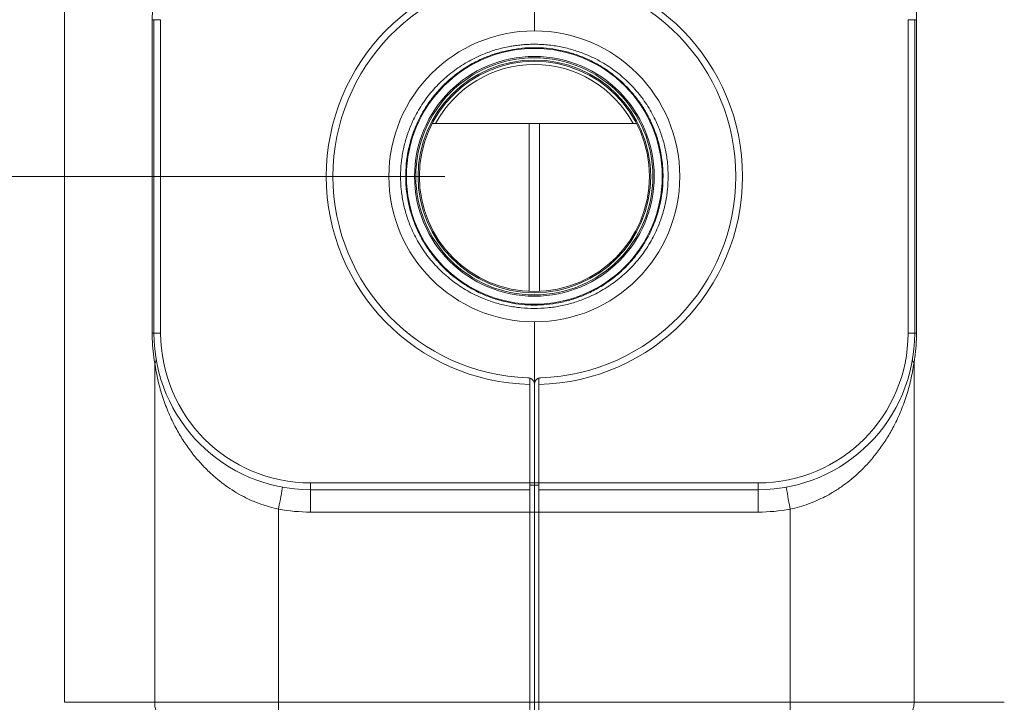
# Model space of a CAD drawing. Units: millimetres. Extents: x 17 to 397, y 52 to 279.
# Drawn here: x 54 to 76, y 193 to 209 of the extents above; entities that cross this region are included whole.
import ezdxf

# ---------------------------------------------------------------- set-up
doc = ezdxf.new("R2010")
doc.units = ezdxf.units.MM
doc.styles.add('SLDTEXTSTYLE2', font='TXT', dxfattribs={"width": 0.605})
doc.dimstyles.new('SLDDIMSTYLE1', dxfattribs={"dimtxt": 3, "dimasz": 2.5, "dimexe": 0, "dimexo": 0.0625, "dimgap": 0.75, "dimtad": 1, "dimlfac": 20, "dimrnd": 1e-09, "dimzin": 12, "dimdsep": 46, "dimtxsty": 'SLDTEXTSTYLE2', "dimsah": 1, "dimcen": 0.09, "dimadec": 0, "dimazin": 3, "dimtfac": 1, "dimtofl": 0, "dimtmove": 0, "dimatfit": 3, "dimfxl": 1, "dimfrac": 2, "dimtolj": 1, "dimtzin": 12, "dimarcsym": 0})
doc.dimstyles.new('SLDDIMSTYLE2', dxfattribs={"dimtxt": 3, "dimasz": 2.5, "dimexe": 0, "dimexo": 0.0625, "dimgap": 0.75, "dimtad": 1, "dimdec": 0, "dimlfac": 20, "dimrnd": 1e-09, "dimzin": 12, "dimdsep": 46, "dimtxsty": 'SLDTEXTSTYLE2', "dimsah": 1, "dimcen": 0.09, "dimadec": 0, "dimazin": 3, "dimtfac": 1, "dimtofl": 0, "dimtmove": 0, "dimatfit": 3, "dimfxl": 1, "dimfrac": 2, "dimtolj": 1, "dimtzin": 12, "dimarcsym": 0})

# ---------------------------------------------------------------- blocks, each defined once
blk = doc.blocks.new('_D_3')
at = {"color": 7, "linetype": 'Continuous', "lineweight": 0}
for p, q in [((37.182, 185.934), (37.182, 200.28)), ((42.852, 185.934), (35.182, 185.934)), ((37.182, 185.934), (37.182, 179.127)), ((56.085, 179.127), (35.182, 179.127))]:
    blk.add_line(p, q, dxfattribs=at)
for points in [[(37.182, 185.934), (36.872, 183.434), (37.492, 183.434)], [(37.182, 179.127), (37.492, 181.627), (36.872, 181.627)]]:
    blk.add_solid(points, dxfattribs=at)
at = {"color": 7, "linetype": 'Continuous', "lineweight": 0, "insert": (33.315, 190.655, 10.76), "char_height": 3, "attachment_point": 1, "rotation": 90, "style": 'SLDTEXTSTYLE2'}
blk.add_mtext('138', dxfattribs=at)
blk = doc.blocks.new('_D_4')
at = {"color": 7, "linetype": 'Continuous', "lineweight": 0}
for p, q in [((63.689, 205.127), (27.649, 205.127)), ((29.649, 205.127), (29.649, 179.127)), ((56.889, 179.127), (27.649, 179.127))]:
    blk.add_line(p, q, dxfattribs=at)
for points in [[(29.649, 205.127), (29.339, 202.627), (29.959, 202.627)], [(29.649, 179.127), (29.959, 181.627), (29.339, 181.627)]]:
    blk.add_solid(points, dxfattribs=at)
at = {"color": 7, "linetype": 'Continuous', "lineweight": 0, "insert": (25.782, 187.314, 10.76), "char_height": 3, "attachment_point": 1, "rotation": 90, "style": 'SLDTEXTSTYLE2'}
blk.add_mtext('520', dxfattribs=at)
blk = doc.blocks.new('_D_5')
at = {"color": 7, "linetype": 'Continuous', "lineweight": 0}
for p, q in [((63.689, 222.127), (19.184, 222.127)), ((21.184, 222.127), (21.184, 179.127)), ((56.889, 179.127), (19.184, 179.127))]:
    blk.add_line(p, q, dxfattribs=at)
for points in [[(21.184, 222.127), (20.874, 219.627), (21.494, 219.627)], [(21.184, 179.127), (21.494, 181.627), (20.874, 181.627)]]:
    blk.add_solid(points, dxfattribs=at)
at = {"color": 7, "linetype": 'Continuous', "lineweight": 0, "insert": (17.317, 195.814, 10.76), "char_height": 3, "attachment_point": 1, "rotation": 90, "style": 'SLDTEXTSTYLE2'}
blk.add_mtext('860', dxfattribs=at)

msp = doc.modelspace()

# ---------------------------------------------------------------- linework, layer by layer
at = {"color": 7, "linetype": 'Continuous', "lineweight": 15}
for p, q in [((55.1888, 233.87683), (55.1888, 193.37683)), ((65.68879, 208.37683), (65.68879, 209.77441)), ((57.15101, 208.62683), (57.1888, 208.62683)), ((57.15101, 201.62683), (57.15101, 208.62683)), ((57.3388, 208.62683), (57.1888, 208.62683)), ((57.1888, 201.62683), (57.1888, 208.62683)), ((57.3388, 208.62683), (57.3388, 201.62683)), ((74.0388, 201.62683), (74.0388, 208.62683)), ((74.1888, 208.62683), (74.0388, 208.62683)), ((74.1888, 208.62683), (74.1888, 201.62683)), ((74.1888, 208.62683), (74.22659, 208.62683)), ((74.22659, 208.62683), (74.22659, 201.62683)), ((63.06689, 206.30466), (63.08533, 206.30466)), ((63.40459, 206.30466), (65.57389, 206.30466)), ((65.8037, 206.30466), (65.57389, 206.30466)), ((65.8037, 206.30466), (67.97301, 206.30466)), ((68.29226, 206.30466), (68.31139, 206.30466)), ((65.68879, 200.47925), (65.68879, 201.87683)), ((57.15101, 201.62683), (57.1888, 201.62683)), ((57.3388, 201.62683), (57.1888, 201.62683)), ((74.1888, 201.62683), (74.0388, 201.62683)), ((74.1888, 201.62683), (74.22659, 201.62683)), ((57.20641, 193.37683), (57.20641, 200.95706)), ((74.17118, 200.95706), (74.17118, 193.37683)), ((65.5888, 200.61936), (65.59257, 200.61928)), ((65.5888, 200.47791), (65.5888, 198.27683)), ((65.68879, 198.27683), (65.68879, 200.47925)), ((65.78502, 200.61928), (65.7888, 200.61936)), ((65.7888, 198.27683), (65.7888, 200.47791)), ((60.6888, 198.27683), (60.6888, 198.12683)), ((60.6888, 198.27683), (65.5888, 198.27683)), ((65.5888, 198.27683), (65.5888, 198.12683)), ((65.5888, 198.27683), (65.68879, 198.27683)), ((65.5888, 198.22683), (65.68879, 198.22683)), ((65.7888, 198.27683), (65.68879, 198.27683)), ((65.68879, 198.22683), (65.68879, 198.27683)), ((65.7888, 198.22683), (65.68879, 198.22683)), ((65.68879, 197.62683), (65.68879, 198.22683)), ((65.7888, 198.27683), (70.6888, 198.27683)), ((65.7888, 198.12683), (65.7888, 198.27683)), ((70.6888, 198.12683), (70.6888, 198.27683)), ((65.5888, 198.12683), (60.6888, 198.12683)), ((60.6888, 197.62683), (60.6888, 198.12683)), ((65.5888, 198.12683), (65.5888, 197.62683)), ((70.6888, 198.12683), (65.7888, 198.12683)), ((65.7888, 197.62683), (65.7888, 198.12683)), ((70.6888, 198.12683), (70.6888, 197.62683)), ((59.97327, 197.69135), (59.97327, 193.37683)), ((65.5888, 197.62683), (60.6888, 197.62683)), ((65.5888, 197.62683), (65.68879, 197.62683)), ((65.5888, 197.62683), (65.5888, 193.37683)), ((65.7888, 197.62683), (65.68879, 197.62683)), ((65.68879, 193.37683), (65.68879, 197.62683)), ((70.6888, 197.62683), (65.7888, 197.62683)), ((65.7888, 193.37683), (65.7888, 197.62683)), ((71.40432, 193.37683), (71.40432, 197.69135)), ((59.97327, 193.37683), (57.20641, 193.37683)), ((59.97327, 193.37683), (59.97327, 192.87683)), ((59.97327, 193.37683), (65.5888, 193.37683)), ((65.5888, 193.37683), (65.5888, 192.87683)), ((65.5888, 193.37683), (65.68879, 193.37683)), ((65.7888, 193.37683), (65.68879, 193.37683)), ((65.68879, 192.97683), (65.68879, 193.37683)), ((65.7888, 193.37683), (71.40432, 193.37683)), ((65.7888, 192.87683), (65.7888, 193.37683)), ((71.40432, 192.87683), (71.40432, 193.37683)), ((74.17118, 193.37683), (71.40432, 193.37683))]:
    msp.add_line(p, q, dxfattribs=at)
at = {"color": 8, "linetype": 'Continuous', "lineweight": 15}
for p, q in [((65.57389, 202.5594), (65.57389, 206.30466)), ((65.8037, 202.5594), (65.8037, 206.30466)), ((65.57389, 202.25728), (65.57389, 202.27164)), ((65.8037, 202.25734), (65.8037, 202.27164)), ((55.1888, 193.37683), (57.20641, 193.37683)), ((74.17118, 193.37683), (76.1888, 193.37683))]:
    msp.add_line(p, q, dxfattribs=at)
at = {"color": 7, "linetype": 'Continuous', "lineweight": 15, "flags": 128}
for points in [[(59.97327, 197.69135), (59.99072, 197.78732), (60.0075, 197.8796), (60.02296, 197.96465), (60.03651, 198.0392), (60.04764, 198.10038), (60.0559, 198.14584), (60.06099, 198.17383), (60.06271, 198.18328)], [(71.31488, 198.18328), (71.3166, 198.17383), (71.32169, 198.14584), (71.32996, 198.10038), (71.34108, 198.0392), (71.35463, 197.96465), (71.37009, 197.8796), (71.38687, 197.78732), (71.40432, 197.69135)]]:
    msp.add_lwpolyline(points, dxfattribs=at)
at = {"color": 7, "linetype": 'Continuous', "lineweight": 15}
for radius in [2.8575, 2.6775, 2.64821, 2.59929, 2.57]:
    msp.add_circle((65.6888, 205.12683), radius, dxfattribs=at)
for centre, radius, start, end in [((65.6888, 205.12683), 4.65, 91.232262, 268.767738), ((65.6888, 205.12683), 4.65, 271.232262, 88.767738), ((65.6888, 205.12683), 4.5, 91.848572, 268.151428), ((65.6888, 205.12683), 4.5, 271.848572, 88.151428), ((65.6888, 205.12683), 3.25, 90, 270), ((65.6888, 205.12683), 3.25, 270, 90), ((65.6888, 205.12683), 2.5, 90, 151.892162), ((65.6888, 205.12683), 2.5, 28.107838, 90), ((60.6888, 201.62683), 3.5, 180, 270), ((60.6888, 201.62683), 3.35, 180, 270), ((70.6888, 201.62683), 3.35, 270, 0), ((70.6888, 201.62683), 3.5, 270, 0), ((57.13479, 201.03216), 0.10377, 313.640485, 4.765734), ((74.24281, 201.03216), 0.10379, 175.236688, 226.35531), ((65.5388, 200.47925), 0.15, 0, 68.99063), ((65.8388, 200.47925), 0.15, 111.00937, 180), ((60.6888, 201.62683), 4, 259.695364, 270), ((70.6888, 201.62683), 4, 270, 280.304636), ((57.6878, 193.35816), 0.48175, 177.778598, 267.591227), ((73.68979, 193.35815), 0.48175, 272.408717, 2.221827)]:
    msp.add_arc(centre, radius, start, end, dxfattribs=at)
for points, knots in [([(57.15101, 208.62683), (57.15286, 208.71911), (57.15664, 208.9065), (57.18023, 209.12987), (57.20023, 209.25724), (57.20641, 209.2966)], [0, 0, 0, 0, 0.401332327, 0.814988719, 1, 1, 1, 1]), ([(74.17118, 209.2966), (74.18393, 209.21022), (74.20976, 209.03524), (74.2248, 208.80681), (74.22616, 208.66945), (74.22659, 208.62683)], [0, 0, 0, 0, 0.40202654, 0.81444913, 1, 1, 1, 1]), ([(62.69929, 205.12683), (62.70209, 205.2244), (62.7077, 205.41983), (62.75343, 205.70889), (62.82531, 205.99151), (62.93598, 206.29417), (63.09502, 206.61094), (63.31146, 206.93013), (63.56771, 207.21834), (63.85961, 207.47166), (64.18289, 207.6863), (64.50554, 207.84424), (64.81395, 207.95421), (65.0436, 208.01157), (65.21743, 208.04237), (65.33406, 208.05834), (65.45152, 208.06976), (65.56979, 208.07663), (65.69845, 208.07917), (65.8371, 208.07587), (65.98519, 208.06499), (66.13263, 208.0468), (66.32661, 208.01307), (66.56484, 207.95357), (66.8718, 207.84434), (67.1933, 207.68707), (67.51649, 207.47278), (67.80832, 207.2199), (68.06466, 206.93186), (68.28183, 206.61251), (68.44131, 206.29501), (68.55207, 205.99182), (68.62451, 205.70896), (68.66865, 205.41961), (68.68318, 205.12627), (68.66842, 204.8332), (68.62434, 204.54379), (68.55175, 204.26037), (68.44058, 203.95706), (68.28118, 203.6403), (68.0647, 203.32187), (67.80835, 203.0338), (67.51619, 202.78041), (67.19265, 202.56644), (66.87104, 202.40901), (66.56324, 202.29938), (66.27584, 202.22803), (65.98248, 202.18484), (65.68629, 202.17065), (65.39045, 202.18536), (65.09795, 202.22881), (64.81102, 202.30036), (64.50382, 202.4102), (64.18293, 202.56767), (63.85997, 202.78147), (63.56818, 203.03486), (63.31202, 203.32301), (63.09549, 203.64181), (62.93614, 203.95912), (62.82487, 204.26298), (62.75311, 204.54633), (62.70773, 204.83507), (62.7021, 205.02973), (62.69929, 205.12683)], [0, 0, 0, 0, 0.01551424, 0.03107695, 0.04652622, 0.06209316, 0.08274618, 0.10358401, 0.12446965, 0.14527248, 0.16621595, 0.18714985, 0.20300032, 0.21865823, 0.22490262, 0.23114932, 0.23740784, 0.24368766, 0.24999809, 0.2578757, 0.26574424, 0.27362175, 0.28152739, 0.29713031, 0.31278973, 0.33371165, 0.35464259, 0.37542618, 0.39628665, 0.41715844, 0.43789482, 0.45347427, 0.46892167, 0.48451623, 0.50004673, 0.51556481, 0.53112071, 0.54662869, 0.56227602, 0.58292652, 0.60371015, 0.62455962, 0.64544733, 0.66637486, 0.6872152, 0.70299068, 0.71870195, 0.73445633, 0.75016051, 0.76579963, 0.78150471, 0.79720481, 0.81297678, 0.83375441, 0.85465078, 0.87554121, 0.89637352, 0.91716196, 0.93787722, 0.95353065, 0.96904633, 0.98455881, 1, 1, 1, 1]), ([(62.8138, 205.12683), (62.81497, 205.06435), (62.81734, 204.9387), (62.83662, 204.75008), (62.86468, 204.57985), (62.89898, 204.4276), (62.93633, 204.29241), (62.98142, 204.15586), (63.02522, 204.04278), (63.06426, 203.95241), (63.09592, 203.88404), (63.13048, 203.8143), (63.16813, 203.74333), (63.209, 203.6713), (63.25324, 203.59837), (63.30194, 203.52328), (63.36052, 203.43899), (63.43564, 203.33926), (63.5344, 203.22059), (63.66167, 203.08477), (63.80616, 202.95079), (63.9519, 202.83369), (64.09801, 202.72989), (64.25019, 202.63518), (64.41498, 202.5473), (64.61421, 202.45669), (64.85216, 202.37112), (65.13162, 202.30156), (65.40979, 202.26092), (65.68617, 202.24747), (65.96276, 202.26041), (66.19357, 202.29375), (66.37878, 202.33462), (66.51861, 202.3729), (66.65796, 202.41877), (66.79655, 202.47241), (66.93576, 202.53479), (67.07677, 202.60732), (67.21268, 202.68723), (67.33939, 202.77138), (67.46166, 202.86176), (67.58991, 202.96766), (67.72169, 203.09098), (67.84249, 203.21979), (67.94148, 203.33864), (68.01659, 203.43833), (68.08727, 203.53998), (68.15699, 203.65004), (68.22774, 203.77556), (68.28883, 203.89748), (68.35116, 204.03766), (68.41179, 204.1977), (68.46687, 204.37885), (68.51706, 204.59275), (68.55435, 204.84145), (68.56689, 205.09463), (68.55969, 205.31538), (68.54096, 205.50504), (68.51251, 205.67577), (68.47813, 205.82797), (68.44085, 205.96256), (68.39594, 206.09843), (68.35231, 206.21102), (68.3134, 206.3011), (68.28176, 206.36946), (68.24717, 206.43925), (68.20946, 206.51034), (68.16848, 206.58256), (68.12407, 206.65575), (68.07525, 206.73098), (68.01655, 206.81539), (67.9413, 206.91525), (67.84216, 207.03426), (67.71492, 207.16987), (67.57085, 207.30333), (67.42577, 207.41991), (67.27943, 207.5239), (67.12636, 207.61912), (66.96037, 207.7075), (66.76022, 207.79827), (66.5217, 207.88368), (66.2421, 207.95285), (65.96423, 207.99307), (65.68836, 208.00617), (65.41239, 207.993), (65.18204, 207.95955), (64.99719, 207.91864), (64.85762, 207.88034), (64.71852, 207.83449), (64.57997, 207.78081), (64.44052, 207.71825), (64.29895, 207.64533), (64.16246, 207.56492), (64.03551, 207.4804), (63.91348, 207.38996), (63.7859, 207.2844), (63.6546, 207.16137), (63.534, 207.03264), (63.43491, 206.91351), (63.35968, 206.81352), (63.28891, 206.71156), (63.21914, 206.60119), (63.14843, 206.47543), (63.08744, 206.35338), (63.02541, 206.21347), (62.96517, 206.05401), (62.91037, 205.87363), (62.86059, 205.66011), (62.82189, 205.41156), (62.81648, 205.22122), (62.8138, 205.12683)], [0, 0, 0, 0, 0.010259982, 0.020635481, 0.031134823, 0.038650318, 0.04637522, 0.054312141, 0.062463271, 0.066503066, 0.07068579, 0.075011541, 0.079480562, 0.084093008, 0.088848935, 0.0937486, 0.099075437, 0.106056214, 0.114691078, 0.124979754, 0.13729726, 0.147742863, 0.156316412, 0.167304147, 0.177673757, 0.187427582, 0.203673704, 0.219478854, 0.234862453, 0.24984652, 0.264859261, 0.280273755, 0.288141163, 0.296117302, 0.30420424, 0.312404696, 0.320749691, 0.329550418, 0.33880852, 0.347059359, 0.354985876, 0.364281352, 0.374945913, 0.385268412, 0.393919474, 0.400898759, 0.406206289, 0.414672924, 0.422694758, 0.430272502, 0.437407109, 0.448220734, 0.45865618, 0.468718937, 0.484460869, 0.499966351, 0.510282514, 0.520715267, 0.531273211, 0.538760971, 0.546452933, 0.554351518, 0.562458988, 0.566492718, 0.570673942, 0.575002807, 0.57947958, 0.584104404, 0.588877344, 0.593798633, 0.599118807, 0.606110432, 0.614773647, 0.62510795, 0.637319668, 0.647717525, 0.656301695, 0.667377822, 0.677818804, 0.687626876, 0.703894927, 0.71970134, 0.735065834, 0.750010014, 0.76499353, 0.780379969, 0.788233668, 0.796196134, 0.804269768, 0.812456802, 0.820824158, 0.829663112, 0.838975264, 0.847259388, 0.855168492, 0.86442295, 0.875022949, 0.885360371, 0.894027185, 0.901023196, 0.906348387, 0.914832985, 0.922865535, 0.930446738, 0.93757764, 0.948328706, 0.958717633, 0.968749947, 0.98450278, 1, 1, 1, 1]), ([(57.20641, 200.95706), (57.19366, 201.04344), (57.16783, 201.21843), (57.15279, 201.44685), (57.15143, 201.58421), (57.15101, 201.62683)], [0, 0, 0, 0, 0.40202644, 0.81444892, 1, 1, 1, 1]), ([(74.22659, 201.62683), (74.22473, 201.53455), (74.22095, 201.34716), (74.19737, 201.12379), (74.17736, 200.99642), (74.17118, 200.95706)], [0, 0, 0, 0, 0.401332007, 0.814988322, 1, 1, 1, 1]), ([(59.97327, 197.69135), (59.90636, 197.70696), (59.77253, 197.73817), (59.57503, 197.80256), (59.38144, 197.87952), (59.18296, 197.97443), (58.98415, 198.08725), (58.78575, 198.21958), (58.59838, 198.36458), (58.40195, 198.53909), (58.2036, 198.74448), (58.00752, 198.98441), (57.83192, 199.23787), (57.66592, 199.52201), (57.51482, 199.83605), (57.38256, 200.18738), (57.27545, 200.55581), (57.22941, 200.82338), (57.20641, 200.95706)], [0, 0, 0, 0, 0.04156187, 0.08312888, 0.12607321, 0.16902369, 0.21908589, 0.26915924, 0.32058854, 0.37202625, 0.44139637, 0.51078236, 0.58184533, 0.65291726, 0.73845161, 0.82398336, 0.91206007, 1, 1, 1, 1]), ([(74.17118, 200.95706), (74.149, 200.82751), (74.1046, 200.56821), (74.00006, 200.20268), (73.86779, 199.84688), (73.71469, 199.52754), (73.54926, 199.24385), (73.37572, 198.99195), (73.17891, 198.74975), (72.97883, 198.54212), (72.78372, 198.3685), (72.59844, 198.22435), (72.39881, 198.0904), (72.19839, 197.97639), (72.00208, 197.88228), (71.81087, 197.80557), (71.61153, 197.73982), (71.47339, 197.70751), (71.40432, 197.69135)], [0, 0, 0, 0, 0.08518229, 0.17048801, 0.2587845, 0.34708454, 0.41655178, 0.48601093, 0.55700167, 0.62797489, 0.67811057, 0.72823876, 0.77961343, 0.83097684, 0.87258387, 0.91418493, 0.95709523, 1, 1, 1, 1]), ([(65.59258, 200.61928), (65.59102, 200.61986), (65.57521, 200.62573), (65.55874, 200.62867), (65.54376, 200.62917), (65.54363, 200.62917)], [0, 0, 0, 0, 0.09768481, 0.99227913, 1, 1, 1, 1]), ([(65.5888, 200.47791), (65.5888, 200.49272), (65.5888, 200.51809), (65.5888, 200.55706), (65.5888, 200.59213), (65.5888, 200.61179), (65.5888, 200.6185), (65.5888, 200.61936)], [0, 0, 0, 0, 0.24048641, 0.41201233, 0.6858312, 0.95963054, 1, 1, 1, 1]), ([(65.78502, 200.61928), (65.78657, 200.61986), (65.80238, 200.62573), (65.81885, 200.62867), (65.83383, 200.62917), (65.83396, 200.62917)], [0, 0, 0, 0, 0.09768481, 0.99227913, 1, 1, 1, 1]), ([(65.7888, 200.61936), (65.7888, 200.61598), (65.7888, 200.60616), (65.7888, 200.58231), (65.7888, 200.54614), (65.7888, 200.51162), (65.7888, 200.48636), (65.7888, 200.47791)], [0, 0, 0, 0, 0.14370567, 0.41729444, 0.58848312, 0.86222289, 1, 1, 1, 1])]:
    msp.add_open_spline(points, degree=3, knots=knots, dxfattribs=at)

# ---------------------------------------------------------------- dimensions: what is measured, and where the dimension line sits
at = {"color": 7, "linetype": 'Continuous', "lineweight": 0}
for base, p1, p2, dimstyle, picture, middle in [((21.18431, 179.12683), (65.6888, 222.12683), (58.88942, 179.12683), 'SLDDIMSTYLE1', '_D_5', (21.18431, 200.62683)), ((29.64878, 179.12683), (65.6888, 205.12683), (58.88942, 179.12683), 'SLDDIMSTYLE1', '_D_4', (29.64878, 192.12683)), ((37.1819, 179.12683), (44.85193, 185.93433), (58.08452, 179.12683), 'SLDDIMSTYLE2', '_D_3', (37.1819, 195.46767))]:
    dim = msp.add_linear_dim(base=base, p1=p1, p2=p2, angle=90, dimstyle=dimstyle, dxfattribs=at)
    dim.commit()
    dim.dimension.update_dxf_attribs({"geometry": picture, "text_midpoint": middle, "dimtype": 160})

doc.saveas('drawing.dxf')
